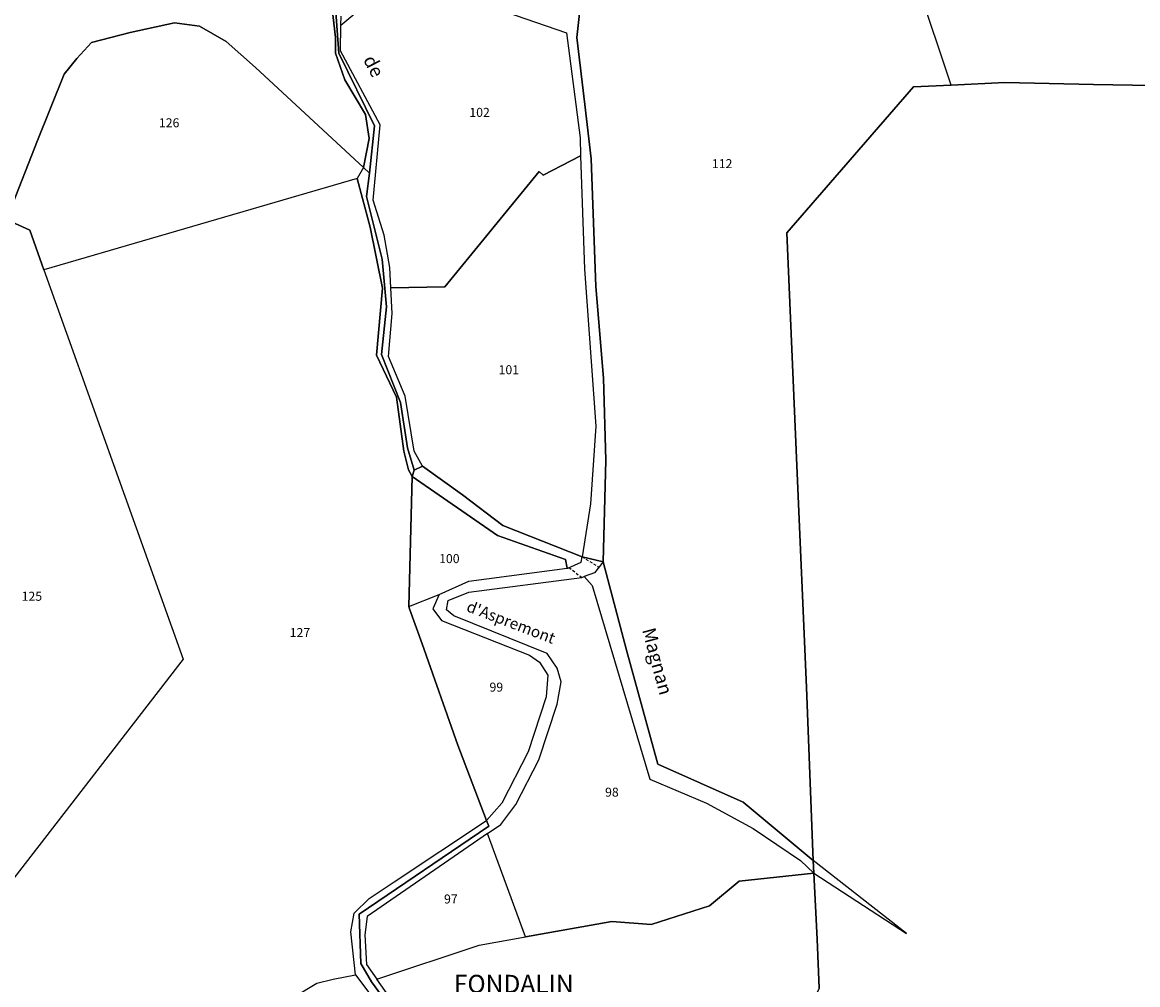
# Model space of a CAD drawing. Units: metres. Extents: x 1039839 to 1043116, y 6303868 to 6309809.
# Drawn here: x 1041807 to 1042054, y 6306981 to 6307194 of the extents above; entities that cross this region are included whole.
import ezdxf
from ezdxf.enums import TextEntityAlignment as Align

# ---------------------------------------------------------------- set-up
doc = ezdxf.new("R2010")
doc.units = ezdxf.units.M
doc.linetypes.add('TOPO1', pattern=[1, 0.6, -0.4])
for name, color, linetype in [('ig_cad_detail_lineaire', 252, 'TOPO1'), ('ig_cad_divers_texte', 8, 'CONTINUOUS'), ('ig_cad_hydro', 140, 'CONTINUOUS'), ('ig_cad_lieudit', 7, 'ByLayer'), ('ig_cad_lieudit_texte', 210, 'CONTINUOUS'), ('ig_cad_nom_voie', 8, 'CONTINUOUS'), ('ig_cad_parcel', 3, 'CONTINUOUS'), ('ig_cad_parcel_num', 3, 'CONTINUOUS')]:
    doc.layers.add(name, color=color, linetype=linetype)
doc.styles.add('Times New Roman', font='times.ttf')

msp = doc.modelspace()

# ---------------------------------------------------------------- linework, layer by layer
at = {"layer": 'ig_cad_detail_lineaire'}
for points in [[(1041930.72, 6307075.51), (1041934.46, 6307073.22)], [(1041927.81, 6307073.11), (1041930.66, 6307070.9)]]:
    msp.add_lwpolyline(points, dxfattribs=at)
at = {"layer": 'ig_cad_hydro'}
for points in [[(1041875.27, 6307197.15), (1041875.97, 6307190.72), (1041875.99, 6307187.28), (1041878.08, 6307181.39), (1041882.67, 6307173.67), (1041883.48, 6307168.33), (1041882.18, 6307161.92), (1041883.56, 6307160.61), (1041884.63, 6307171.12), (1041876.73, 6307187.28), (1041875.99, 6307197.41)], [(1041875.99, 6307197.41), (1041876.73, 6307187.28), (1041884.63, 6307171.12), (1041883.56, 6307160.61), (1041882.88, 6307155.48), (1041886.39, 6307141.59), (1041887.33, 6307130.97), (1041886.23, 6307120.38), (1041890.45, 6307109.73), (1041891.94, 6307099.7), (1041893.44, 6307094.75), (1041895.28, 6307095.61), (1041893.43, 6307098.94), (1041891.46, 6307111.18), (1041887.75, 6307119.96), (1041888.6, 6307129.53), (1041888.29, 6307135.23), (1041888.05, 6307139.68), (1041886.82, 6307146.89), (1041884.39, 6307154.63), (1041885.89, 6307171.37), (1041877.14, 6307187.8), (1041877.22, 6307193.51), (1041877.25, 6307195.5)]]:
    msp.add_lwpolyline(points, dxfattribs=at)
for points in [[(1041882.18, 6307161.92), (1041880.78, 6307159.44), (1041883.71, 6307148.66), (1041886.42, 6307135.13), (1041885.07, 6307120.26), (1041889.55, 6307110.94), (1041891.16, 6307098.94), (1041892.23, 6307094.82), (1041892.98, 6307093.31), (1041893.44, 6307094.75), (1041891.94, 6307099.7), (1041890.45, 6307109.73), (1041886.23, 6307120.38), (1041887.33, 6307130.97), (1041886.39, 6307141.59), (1041882.88, 6307155.48), (1041883.56, 6307160.61)], [(1041893.44, 6307094.75), (1041892.98, 6307093.31), (1041911.93, 6307080.23), (1041927.01, 6307074.87), (1041927.41, 6307072.97), (1041927.52, 6307072.98), (1041930.5, 6307074.31), (1041930.7, 6307075.51), (1041913.11, 6307082.45), (1041904.19, 6307089.22), (1041895.28, 6307095.61)], [(1041935.37, 6307074.4), (1041933.45, 6307071.91), (1041931.2, 6307071.1), (1041932.94, 6307069.12), (1041945.74, 6307026.12), (1041958.3, 6307020.84), (1041968.68, 6307015.2), (1041979.16, 6307008.11), (1041982.15, 6307005.24), (1041982, 6307008.08), (1041966.43, 6307021), (1041947.51, 6307029.45), (1041940.58, 6307054.75)], [(1041982, 6307008.08), (1041982.15, 6307005.24), (1042002.7, 6306991.88)]]:
    msp.add_lwpolyline(points, close=True, dxfattribs=at)
at = {"layer": 'ig_cad_lieudit'}
for points in [[(1041875.99, 6307197.41), (1041876.73, 6307187.28), (1041884.63, 6307171.12), (1041883.56, 6307160.61), (1041882.88, 6307155.48), (1041886.39, 6307141.59), (1041887.33, 6307130.97), (1041886.23, 6307120.38), (1041890.45, 6307109.73), (1041891.94, 6307099.7), (1041893.44, 6307094.75), (1041895.28, 6307095.61), (1041904.19, 6307089.22), (1041913.11, 6307082.45), (1041930.7, 6307075.51), (1041930.72, 6307075.51), (1041935.37, 6307074.4), (1041935.95, 6307096.96), (1041935.46, 6307115.16), (1041933.76, 6307135.46), (1041932.72, 6307163.82), (1041931.34, 6307175.88), (1041929.55, 6307190.74), (1041931.97, 6307212.96)], [(1041931.97, 6307212.96), (1041929.55, 6307190.74), (1041931.34, 6307175.88), (1041932.72, 6307163.82), (1041933.76, 6307135.46), (1041935.46, 6307115.16), (1041935.95, 6307096.96), (1041935.37, 6307074.4), (1041940.58, 6307054.75), (1041947.51, 6307029.45), (1041966.43, 6307021), (1041982, 6307008.08), (1041980.51, 6307046.48), (1041978.39, 6307095.78), (1041976.16, 6307147.43), (1042004.28, 6307179.8), (1042012.64, 6307180.2), (1042024.49, 6307180.77), (1042044.17, 6307180.36), (1042074.48, 6307179.77)], [(1041803.74, 6307152.21), (1041809.89, 6307167.93), (1041815.76, 6307182.63), (1041818.57, 6307186.13), (1041821.85, 6307189.63), (1041830.46, 6307191.88), (1041840.25, 6307194.01), (1041845.81, 6307193.26), (1041851.73, 6307189.84), (1041858.23, 6307184.1), (1041882.18, 6307161.92), (1041883.56, 6307160.61), (1041884.63, 6307171.12), (1041876.73, 6307187.28), (1041875.99, 6307197.41)], [(1041896.47, 6306964.07), (1041884.02, 6306981.19), (1041881.64, 6306985.21), (1041881.28, 6306996.2), (1041910, 6307015.7), (1041909.51, 6307016.99), (1041903.17, 6307033.7), (1041895.25, 6307056.17), (1041892.41, 6307063.93), (1041892.26, 6307064.5), (1041892.98, 6307093.31), (1041893.44, 6307094.75), (1041891.94, 6307099.7), (1041890.45, 6307109.73), (1041886.23, 6307120.38), (1041887.33, 6307130.97), (1041886.39, 6307141.59), (1041882.88, 6307155.48), (1041883.56, 6307160.61), (1041882.18, 6307161.92), (1041858.23, 6307184.1), (1041851.73, 6307189.84), (1041845.81, 6307193.26), (1041840.25, 6307194.01), (1041830.46, 6307191.88), (1041821.85, 6307189.63), (1041818.57, 6307186.13), (1041815.76, 6307182.63), (1041809.89, 6307167.93), (1041803.74, 6307152.21)], [(1042074.48, 6307179.77), (1042044.17, 6307180.36), (1042024.49, 6307180.77), (1042012.64, 6307180.2), (1042004.28, 6307179.8), (1041976.16, 6307147.43), (1041978.39, 6307095.78), (1041980.51, 6307046.48), (1041982, 6307008.08), (1041982.15, 6307005.24), (1041982.88, 6306990.64), (1041983.3, 6306979.76)], [(1041983.3, 6306979.76), (1041982.88, 6306990.64), (1041982.15, 6307005.24), (1041982, 6307008.08), (1041966.43, 6307021), (1041947.51, 6307029.45), (1041940.58, 6307054.75), (1041935.37, 6307074.4), (1041930.72, 6307075.51), (1041930.7, 6307075.51), (1041913.11, 6307082.45), (1041904.19, 6307089.22), (1041895.28, 6307095.61), (1041893.44, 6307094.75), (1041892.98, 6307093.31), (1041892.26, 6307064.5), (1041892.41, 6307063.93), (1041895.25, 6307056.17), (1041903.17, 6307033.7), (1041909.51, 6307016.99), (1041910, 6307015.7), (1041881.28, 6306996.2), (1041881.64, 6306985.21), (1041884.02, 6306981.19), (1041896.47, 6306964.07)]]:
    msp.add_lwpolyline(points, dxfattribs=at)
at = {"layer": 'ig_cad_parcel'}
for points in [[(1042074.48, 6307179.77), (1042044.17, 6307180.36), (1042024.49, 6307180.77), (1042012.64, 6307180.2), (1041982.98, 6307268.96), (1041969.32, 6307307.83), (1042011.03, 6307327.36), (1042027.23, 6307334.18), (1042040.61, 6307337.31), (1042047.97, 6307338.45), (1042062.02, 6307339.95)], [(1041803.74, 6307152.21), (1041809.89, 6307167.93), (1041815.76, 6307182.63), (1041818.57, 6307186.13), (1041821.85, 6307189.63), (1041830.46, 6307191.88), (1041840.25, 6307194.01), (1041845.81, 6307193.26), (1041851.73, 6307189.84), (1041858.23, 6307184.1), (1041882.18, 6307161.92), (1041883.48, 6307168.33), (1041882.67, 6307173.67), (1041878.08, 6307181.39), (1041875.99, 6307187.28), (1041875.97, 6307190.72), (1041875.27, 6307197.15)], [(1041983.3, 6306979.76), (1041982.88, 6306990.64), (1041982.15, 6307005.24), (1042002.7, 6306991.88), (1041982, 6307008.08), (1041980.51, 6307046.48), (1041978.39, 6307095.78), (1041976.16, 6307147.43), (1042004.28, 6307179.8), (1042012.64, 6307180.2), (1042024.49, 6307180.77), (1042044.17, 6307180.36), (1042074.48, 6307179.77), (1042081.69, 6307132.35), (1042099.52, 6307019.4), (1042111.42, 6306945.74)], [(1041866.85, 6306977.83), (1041871.83, 6306980.83), (1041875.47, 6306981.78), (1041880.43, 6306982.72), (1041879.4, 6306992.28), (1041880.15, 6306996.38), (1041883.44, 6306999.64), (1041889.02, 6307003.37), (1041909.51, 6307016.99), (1041903.17, 6307033.7), (1041895.25, 6307056.17), (1041892.41, 6307063.93), (1041892.26, 6307064.5), (1041892.98, 6307093.31), (1041892.23, 6307094.82), (1041891.16, 6307098.94), (1041889.55, 6307110.94), (1041885.07, 6307120.26), (1041886.42, 6307135.13), (1041883.71, 6307148.66), (1041880.78, 6307159.44), (1041811.28, 6307139.21), (1041842.19, 6307052.8), (1041793.46, 6306989.83)]]:
    msp.add_lwpolyline(points, dxfattribs=at)
for points in [[(1042012.64, 6307180.2), (1041982.98, 6307268.96), (1041969.32, 6307307.83), (1041949.63, 6307275.88), (1041935.11, 6307243.72), (1041931.97, 6307212.96), (1041929.55, 6307190.74), (1041931.34, 6307175.88), (1041932.72, 6307163.82), (1041933.76, 6307135.46), (1041935.46, 6307115.16), (1041935.95, 6307096.96), (1041935.37, 6307074.4), (1041940.58, 6307054.75), (1041947.51, 6307029.45), (1041966.43, 6307021), (1041982, 6307008.08), (1041980.51, 6307046.48), (1041978.39, 6307095.78), (1041976.16, 6307147.43), (1042004.28, 6307179.8)], [(1041930.39, 6307164.51), (1041922.08, 6307160.18), (1041921.18, 6307161.03), (1041900.28, 6307135.42), (1041888.29, 6307135.23), (1041888.05, 6307139.68), (1041886.82, 6307146.89), (1041884.39, 6307154.63), (1041885.89, 6307171.37), (1041877.14, 6307187.8), (1041877.22, 6307193.51), (1041882.89, 6307198.2), (1041884.65, 6307196.91), (1041900.32, 6307200.46), (1041904.44, 6307199.71), (1041927.27, 6307191.76), (1041930.26, 6307168.47)], [(1041803.27, 6307150.23), (1041803.74, 6307152.21), (1041809.89, 6307167.93), (1041815.76, 6307182.63), (1041818.57, 6307186.13), (1041821.85, 6307189.63), (1041830.46, 6307191.88), (1041840.25, 6307194.01), (1041845.81, 6307193.26), (1041851.73, 6307189.84), (1041858.23, 6307184.1), (1041882.18, 6307161.92), (1041880.78, 6307159.44), (1041811.28, 6307139.21), (1041808.16, 6307147.97)], [(1041930.39, 6307164.51), (1041931.24, 6307139.37), (1041933.76, 6307104.46), (1041932.57, 6307087.25), (1041930.7, 6307075.51), (1041913.11, 6307082.45), (1041904.19, 6307089.22), (1041895.28, 6307095.61), (1041893.43, 6307098.94), (1041891.46, 6307111.18), (1041887.75, 6307119.96), (1041888.6, 6307129.53), (1041888.29, 6307135.23), (1041900.28, 6307135.42), (1041921.18, 6307161.03), (1041922.08, 6307160.18)], [(1041756.61, 6307047.46), (1041785.03, 6307093.45), (1041788.61, 6307107.91), (1041799.28, 6307132.8), (1041803.27, 6307150.23), (1041808.16, 6307147.97), (1041811.28, 6307139.21), (1041842.19, 6307052.8), (1041793.46, 6306989.83), (1041765.76, 6307039.28)], [(1041892.26, 6307064.5), (1041898.98, 6307067.15), (1041905.56, 6307070.1), (1041927.41, 6307072.97), (1041927.01, 6307074.87), (1041911.93, 6307080.23), (1041892.98, 6307093.31)], [(1041982.15, 6307005.24), (1041965.6, 6307003.48), (1041959.02, 6306998.06), (1041946.06, 6306993.9), (1041937.33, 6306994.56), (1041918.18, 6306991.12), (1041909.74, 6307014.06), (1041912.68, 6307016.08), (1041916.03, 6307020.54), (1041921.11, 6307030.45), (1041925.16, 6307042.81), (1041926.04, 6307047.77), (1041925.21, 6307050.81), (1041922.99, 6307054.02), (1041902.24, 6307062.41), (1041900.62, 6307063.7), (1041900.99, 6307065.76), (1041905.6, 6307067.61), (1041930.66, 6307070.9), (1041931.2, 6307071.1), (1041932.94, 6307069.12), (1041945.74, 6307026.12), (1041958.3, 6307020.84), (1041968.68, 6307015.2), (1041979.16, 6307008.11)], [(1041892.26, 6307064.5), (1041898.98, 6307067.15), (1041897.61, 6307063.97), (1041899.51, 6307061.36), (1041919.06, 6307053.64), (1041921.3, 6307052.1), (1041923.1, 6307049.19), (1041922.77, 6307044.4), (1041918.77, 6307032.22), (1041912.89, 6307020.81), (1041909.51, 6307016.99), (1041903.17, 6307033.7), (1041895.25, 6307056.17), (1041892.41, 6307063.93)], [(1041885.15, 6306981.78), (1041907.9, 6306989.29), (1041918.18, 6306991.12), (1041909.74, 6307014.06), (1041883, 6306995.64), (1041882.49, 6306991.61), (1041882.87, 6306985.01)], [(1041982.15, 6307005.24), (1041982.88, 6306990.64), (1041983.3, 6306979.76), (1041966.55, 6306946.05), (1041916.07, 6306937.73), (1041911.33, 6306950.49), (1041900.14, 6306960.22), (1041896.19, 6306966.17), (1041885.15, 6306981.78), (1041907.9, 6306989.29), (1041918.18, 6306991.12), (1041937.33, 6306994.56), (1041946.06, 6306993.9), (1041959.02, 6306998.06), (1041965.6, 6307003.48)], [(1041854.55, 6306958.39), (1041854.53, 6306959.07), (1041855.9, 6306968.56), (1041859.91, 6306973.15), (1041866.85, 6306977.83), (1041871.83, 6306980.83), (1041875.47, 6306981.78), (1041880.43, 6306982.72), (1041901.31, 6306955), (1041908.38, 6306947.72), (1041910.91, 6306942.85), (1041912.56, 6306936.55), (1041924.26, 6306920.21), (1041892.61, 6306916.09), (1041881.55, 6306919.92), (1041881.65, 6306926.43), (1041876.25, 6306934.09), (1041871.15, 6306951.77)]]:
    msp.add_lwpolyline(points, close=True, dxfattribs=at)

# ---------------------------------------------------------------- texts
at = {"layer": 'ig_cad_divers_texte', "style": 'Times New Roman'}
for s, rotation, p in [('de', 297.4, (1041881.23, 6307185.42)), ('Magnan', 285.1, (1041943.11, 6307059.03))]:
    msp.add_text(s, height=3, rotation=rotation, dxfattribs=at).set_placement(p, align=Align.BOTTOM_LEFT)
at = {"layer": 'ig_cad_lieudit_texte', "style": 'Times New Roman'}
msp.add_text('FONDALIN', height=4, dxfattribs=at).set_placement((1041902.26, 6306977.46), align=Align.BOTTOM_LEFT)
at = {"layer": 'ig_cad_nom_voie', "style": 'Times New Roman'}
msp.add_text("d'Aspremont", height=2.5, rotation=339.1, dxfattribs=at).set_placement((1041904.58, 6307062.77), align=Align.BOTTOM_LEFT)
at = {"layer": 'ig_cad_parcel_num', "style": 'Times New Roman'}
for s, p in [('102', (1041905.7, 6307172.51)), ('126', (1041836.82, 6307170.2)), ('112', (1041959.53, 6307161.13)), ('101', (1041912.19, 6307115.39)), ('100', (1041898.99, 6307073.47)), ('125', (1041806.35, 6307065.11)), ('127', (1041865.84, 6307057.05)), ('99', (1041910.17, 6307044.94)), ('98', (1041935.82, 6307021.63)), ('97', (1041900.09, 6306997.92))]:
    msp.add_text(s, height=2, dxfattribs=at).set_placement(p, align=Align.BOTTOM_LEFT)

doc.saveas('drawing.dxf')
